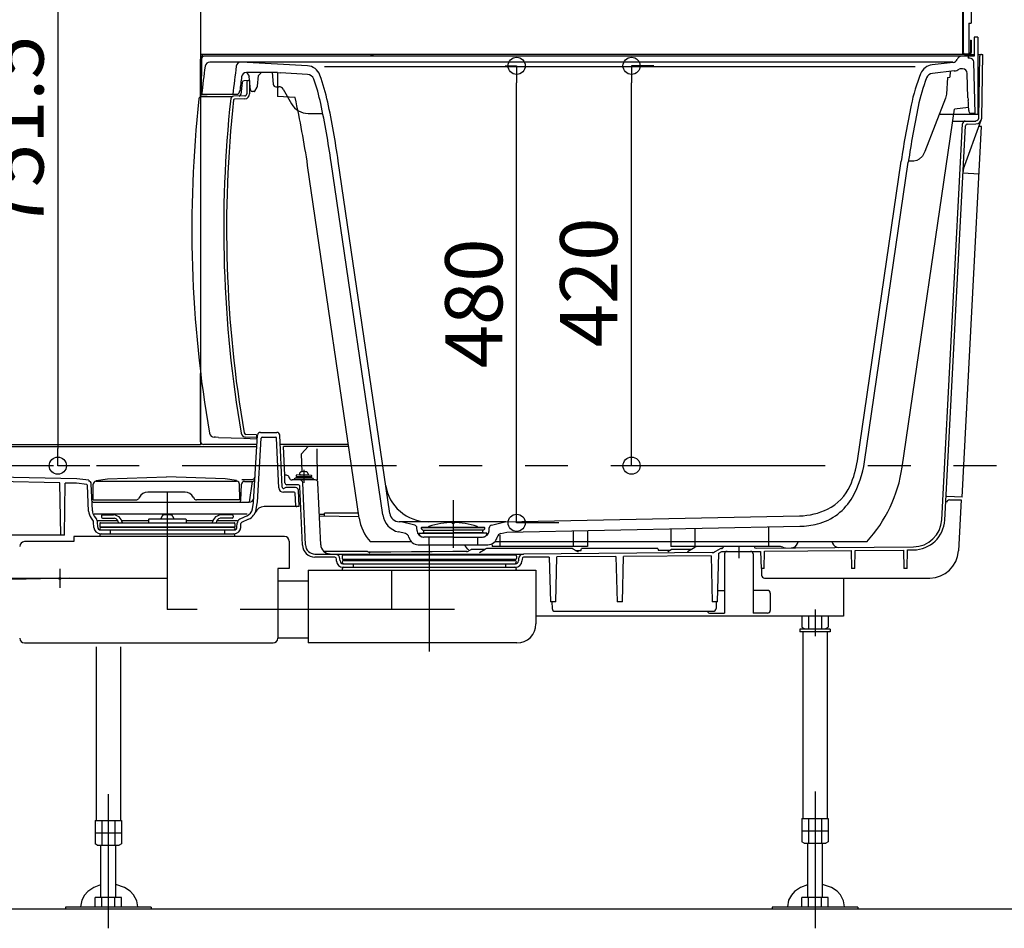
# Model space of a CAD drawing. Extents: x -405 to 205, y -16 to 288.
# Drawn here: x -328 to -293, y 151 to 183 of the extents above; entities that cross this region are included whole.
import ezdxf

# ---------------------------------------------------------------- set-up
doc = ezdxf.new("R2010")
doc.units = 0
doc.header["$MEASUREMENT"] = 0
doc.linetypes.add('CENTER', pattern=[12, 7.5, -1.5, 1.5, -1.5])
doc.linetypes.add('PHANTOM', pattern=[15, 7.5, -1.5, 1.5, -1.5, 1.5, -1.5])
doc.layers.get('0').update_dxf_attribs({"linetype": 'CONTINUOUS'})
doc.layers.get('DEFPOINTS').update_dxf_attribs({"linetype": 'CONTINUOUS'})
doc.layers.add('VIEW0001', color=7, linetype='CONTINUOUS')
doc.styles.get("Standard").update_dxf_attribs({"font": 'ROMANS', "bigfont": 'EXTFONT'})
doc.dimstyles.new('ISO-25', dxfattribs={"dimtxt": 2.5, "dimasz": 2.5, "dimexe": 1.25, "dimexo": 0.625, "dimtad": 1, "dimdec": 4, "dimdsep": 46, "dimtxsty": 'STANDARD', "dimcen": 2.5, "dimadec": 0, "dimazin": 0, "dimtfac": 1, "dimtdec": 4, "dimtmove": 0, "dimatfit": 3, "dimfxl": 1, "dimtolj": 1, "dimtzin": 0, "dimarcsym": 0})

# ---------------------------------------------------------------- blocks, each defined once
blk = doc.blocks.new('_ORIGIN')
at = {"color": 0, "linetype": 'ByBlock'}
blk.add_line((0, 0), (-1, 0), dxfattribs=at)
blk.add_circle((0, 0), 0.5, dxfattribs=at)
blk = doc.blocks.new('*D60')
at = {"color": 0}
for p, q in [((-305.531549, 180.896646), (-306.31382, 180.896646)), ((-306.31382, 167.496646), (-306.31382, 180.296646)), ((-306.056514, 166.896646), (-306.31382, 166.896646))]:
    blk.add_line(p, q, dxfattribs=at)
at = {"layer": 'DEFPOINTS', "color": 0}
for p in [(-308.071549, 180.896646), (-306.31482, 180.896646), (-303.516514, 166.896646)]:
    blk.add_point(p, dxfattribs=at)
at = {"color": 0, "xscale": 0.6, "yscale": 0.6, "zscale": 0.6}
for p, rotation in [((-306.31382, 180.896646), 90), ((-306.31382, 166.896646), 270)]:
    blk.add_blockref('_ORIGIN', p, dxfattribs=dict(at, rotation=rotation))
at = {"color": 0, "linetype": 'Continuous'}
blk.add_text('420', height=2, rotation=90, dxfattribs=at).set_placement((-306.81382, 171.040503))
blk = doc.blocks.new('*D61')
at = {"color": 0}
for p, q in [((-310.740639, 180.896646), (-310.336386, 180.896646)), ((-310.336386, 165.496646), (-310.336386, 180.296646)), ((-308.859612, 164.896646), (-310.336386, 164.896646))]:
    blk.add_line(p, q, dxfattribs=at)
at = {"layer": 'DEFPOINTS', "color": 0}
for p in [(-313.280639, 180.896646), (-310.337386, 180.896646), (-306.319612, 164.896646)]:
    blk.add_point(p, dxfattribs=at)
at = {"color": 0, "xscale": 0.6, "yscale": 0.6, "zscale": 0.6}
for p, rotation in [((-310.336386, 180.896646), 90), ((-310.336386, 164.896646), 270)]:
    blk.add_blockref('_ORIGIN', p, dxfattribs=dict(at, rotation=rotation))
at = {"color": 0, "linetype": 'Continuous'}
blk.add_text('480', height=2, rotation=90, dxfattribs=at).set_placement((-310.836386, 170.307509))
blk = doc.blocks.new('*D74')
at = {"color": 0}
for p, q in [((-333.354031, 191.94664), (-326.392031, 191.94664)), ((-326.392031, 191.34664), (-326.392031, 167.496637)), ((-325.267364, 166.896637), (-326.392031, 166.896637))]:
    blk.add_line(p, q, dxfattribs=at)
at = {"layer": 'DEFPOINTS', "color": 0}
for p in [(-335.894031, 191.94664), (-326.394031, 166.896637), (-322.727364, 166.896637)]:
    blk.add_point(p, dxfattribs=at)
at = {"color": 0, "xscale": 0.6, "yscale": 0.6, "zscale": 0.6}
for p, rotation in [((-326.392031, 191.94664), 90), ((-326.392031, 166.896637), 270)]:
    blk.add_blockref('_ORIGIN', p, dxfattribs=dict(at, rotation=rotation))
at = {"color": 0, "linetype": 'Continuous'}
blk.add_text('751.5', height=2, rotation=90, dxfattribs=at).set_placement((-326.892031, 175.136924))

msp = doc.modelspace()

# ---------------------------------------------------------------- linework, layer by layer
at = {"layer": 'VIEW0001', "color": 7, "linetype": 'Continuous'}
for p, q in [((-294.72737, 233.16331), (-294.72737, 181.29665)), ((-294.70404, 233.16331), (-294.70404, 181.36331)), ((-321.39403, 191.94664), (-321.39403, 167.62998)), ((-294.42737, 189.02997), (-294.42737, 182.39665)), ((-294.5107, 182.39665), (-294.42737, 182.39665)), ((-294.5107, 182.39665), (-294.5107, 181.31998)), ((-294.4507, 181.79665), (-294.42737, 181.79665)), ((-294.4507, 181.79665), (-294.4507, 181.36331)), ((-294.42737, 181.79665), (-294.42737, 181.36331)), ((-294.32733, 181.89665), (-294.32733, 181.22998)), ((-294.194, 181.89665), (-294.32733, 181.89665)), ((-294.194, 181.89665), (-294.194, 179.19665)), ((-294.5107, 181.29665), (-321.39403, 181.29665)), ((-321.38146, 181.1755), (-321.32309, 181.28063)), ((-294.6607, 181.31998), (-294.5107, 181.31998)), ((-294.6607, 181.29665), (-294.49404, 181.29665)), ((-294.5107, 181.31998), (-294.49404, 181.31998)), ((-294.49404, 181.29665), (-294.32733, 181.29665)), ((-294.194, 181.29665), (-294.12736, 181.29665)), ((-294.06185, 181.29665), (-294.0207, 181.29665)), ((-294.0596, 179.06777), (-294.0207, 181.29665)), ((-321.39403, 179.82317), (-321.39403, 181.12696)), ((-321.3607, 179.89665), (-321.34964, 181.16389)), ((-294.76662, 181.22998), (-321.28298, 181.22998)), ((-295.07165, 181.02998), (-321.07226, 181.02998)), ((-317.6607, 180.8976), (-319.97275, 181.02971)), ((-295.05824, 181.01723), (-295.79403, 180.93245)), ((-294.53066, 181.22998), (-294.76614, 181.22998)), ((-294.5607, 181.19665), (-294.5607, 181.19665)), ((-294.32733, 181.22998), (-294.53066, 181.22998)), ((-294.53066, 181.22998), (-294.53066, 181.16331)), ((-294.47454, 181.16331), (-294.53066, 181.16331)), ((-294.29403, 179.22998), (-294.34126, 181.03347)), ((-294.16624, 179.06963), (-294.12851, 181.23114)), ((-318.70408, 180.66331), (-319.7955, 180.66331)), ((-319.7707, 180.66331), (-319.7707, 180.62998)), ((-319.30403, 180.66331), (-319.7707, 180.66331)), ((-319.7707, 180.62998), (-319.70403, 180.56331)), ((-319.70403, 180.56331), (-319.69513, 180.53787)), ((-319.40338, 180.18971), (-319.3707, 180.56331)), ((-319.30403, 180.62998), (-319.3707, 180.56331)), ((-319.30403, 180.66331), (-319.30403, 180.62998)), ((-318.89441, 180.66331), (-318.85865, 180.2546)), ((-318.70408, 180.66331), (-318.60408, 180.65101)), ((-318.70403, 180.66331), (-318.70403, 179.82203)), ((-317.6562, 180.59685), (-318.60408, 180.65101)), ((-296.39403, 180.86331), (-317.0607, 180.86331)), ((-295.0239, 180.7192), (-295.78598, 180.63139)), ((-295.16936, 180.70244), (-295.18144, 180.49617)), ((-294.73083, 180.79665), (-294.7683, 180.79665)), ((-294.54184, 179.77969), (-294.56422, 180.63434)), ((-319.68403, 180.37998), (-319.87503, 180.37331)), ((-319.78403, 180.31211), (-319.78403, 179.91103)), ((-319.65103, 180.0575), (-319.69164, 180.52166)), ((-319.68403, 180.37998), (-319.68403, 179.91103)), ((-295.26214, 180.4928), (-295.29663, 179.9037)), ((-295.26214, 180.4928), (-295.18144, 180.49617)), ((-320.10887, 179.89665), (-321.3607, 179.89665)), ((-320.10339, 179.89967), (-320.10863, 179.89665)), ((-319.52328, 179.99665), (-319.58462, 179.99665)), ((-319.49441, 180.01331), (-319.4164, 180.14843)), ((-318.75903, 180.16331), (-318.65342, 180.16331)), ((-318.50871, 180.07934), (-318.21532, 179.56589)), ((-321.3597, 179.82753), (-320.26626, 179.82753)), ((-319.84837, 179.8444), (-320.24512, 179.83055)), ((-319.84488, 179.74446), (-320.21276, 179.73161)), ((-318.09004, 179.78695), (-318.70403, 179.82203)), ((-295.32573, 179.76592), (-296.04897, 177.89631)), ((-294.52573, 179.61265), (-294.53431, 179.68064)), ((-317.63649, 179.22998), (-317.12027, 179.22998)), ((-296.843, 166.8415), (-295.01086, 179.37855)), ((-294.194, 179.19665), (-295.54595, 179.19665)), ((-294.51922, 179.4352), (-295.01086, 179.37855)), ((-294.51341, 179.33072), (-294.5182, 179.5136)), ((-294.29403, 179.22998), (-294.47609, 179.22998)), ((-295.45913, 165.00048), (-294.73224, 178.87019)), ((-295.07154, 178.96331), (-294.26448, 178.96331)), ((-294.69348, 177.29352), (-294.07404, 178.9954)), ((-294.56389, 178.85948), (-294.26263, 178.86474)), ((-295.35272, 164.99275), (-294.6293, 178.79631)), ((-294.74348, 165.7903), (-294.06311, 178.77248)), ((-294.06311, 178.77248), (-294.15346, 178.77722)), ((-315.02154, 165.18077), (-316.82582, 177.52716)), ((-314.77455, 165.21953), (-316.57844, 177.56331)), ((-298.40969, 167.07045), (-296.87629, 177.56331)), ((-298.16232, 167.0343), (-296.62891, 177.52716)), ((-296.43516, 177.56331), (-296.62361, 177.56331)), ((-315.84612, 165.06026), (-317.65039, 177.40666)), ((-294.15033, 177.1081), (-294.71623, 177.13776)), ((-321.39403, 167.73667), (-321.39403, 170.11907)), ((-319.43736, 167.87878), (-319.81376, 167.89193)), ((-319.43736, 167.97885), (-319.81027, 167.99187)), ((-319.54331, 165.62273), (-319.39978, 167.96942)), ((-319.43736, 167.97885), (-319.43736, 167.84141)), ((-319.41022, 165.61463), (-319.27256, 167.86535)), ((-319.29996, 168.06331), (-318.7231, 168.06331)), ((-319.23928, 167.89665), (-318.76859, 167.89665)), ((-318.65942, 166.12271), (-318.73549, 167.86503)), ((-318.54359, 166.14447), (-318.62319, 167.96768)), ((-348.34381, 167.56331), (-319.42462, 167.56331)), ((-321.39403, 167.62998), (-348.29404, 167.62998)), ((-319.42013, 167.63667), (-321.29403, 167.63667)), ((-318.60919, 167.64703), (-316.22414, 167.64703)), ((-318.45037, 166.56331), (-318.49403, 167.56331)), ((-316.21191, 167.56331), (-318.49403, 167.56331)), ((-317.86625, 167.30871), (-317.62736, 167.56331)), ((-317.32414, 167.49127), (-317.31392, 166.39665)), ((-317.83907, 166.68613), (-317.86625, 167.30871)), ((-325.72531, 166.43994), (-347.9107, 166.91778)), ((-325.3107, 166.38466), (-325.72531, 166.43994)), ((-325.05237, 166.37983), (-324.65168, 166.43326)), ((-324.65168, 166.43326), (-322.59404, 166.5)), ((-320.5364, 166.43326), (-322.59404, 166.5)), ((-320.1357, 166.37983), (-320.5364, 166.43326)), ((-318.39377, 166.56331), (-318.45037, 166.56331)), ((-318.4457, 166.29548), (-318.45037, 166.56331)), ((-318.29224, 166.47076), (-318.29718, 166.48919)), ((-318.11704, 166.39665), (-318.0837, 166.46331)), ((-317.4837, 166.46331), (-318.0837, 166.46331)), ((-318.05037, 166.5488), (-318.05037, 166.51966)), ((-318.05037, 166.51966), (-317.51704, 166.51966)), ((-318.0387, 166.51966), (-318.0387, 166.46331)), ((-317.8937, 166.57998), (-318.036, 166.56531)), ((-317.92943, 166.62869), (-317.9337, 166.57998)), ((-317.9337, 166.57998), (-317.6337, 166.57998)), ((-317.6737, 166.57998), (-317.53141, 166.56531)), ((-317.63797, 166.62869), (-317.63371, 166.57998)), ((-317.5287, 166.51966), (-317.5287, 166.46331)), ((-317.51704, 166.5488), (-317.51704, 166.51966)), ((-317.4837, 166.46331), (-317.45037, 166.39665)), ((-326.32263, 166.29277), (-331.79671, 166.41067)), ((-326.2907, 164.46331), (-326.32263, 166.29277)), ((-326.16403, 164.46331), (-326.13217, 166.28867)), ((-325.73764, 166.28017), (-326.13217, 166.28867)), ((-325.38335, 166.23293), (-325.73764, 166.28017)), ((-325.31546, 165.30761), (-325.35449, 166.20135)), ((-325.3107, 166.38466), (-325.3107, 166.35776)), ((-325.18225, 165.31342), (-325.22371, 166.26296)), ((-325.16071, 165.69665), (-325.15098, 166.25397)), ((-325.06421, 166.35135), (-325.05237, 166.35293)), ((-325.05237, 166.37983), (-325.05237, 166.35293)), ((-325.05237, 166.35293), (-320.1357, 166.35293)), ((-320.1357, 166.37983), (-320.1357, 166.35293)), ((-320.12387, 166.35135), (-320.1357, 166.35293)), ((-320.02737, 165.69665), (-320.0371, 166.25397)), ((-319.98993, 165.67707), (-319.96488, 166.25101)), ((-319.95779, 166.41331), (-319.58902, 166.41331)), ((-319.8652, 166.34665), (-319.5931, 166.34665)), ((-319.5931, 166.34665), (-319.70067, 165.61331)), ((-318.07202, 166.12998), (-318.41199, 166.12998)), ((-317.98974, 166.22998), (-318.37904, 166.22998)), ((-317.38882, 166.39665), (-318.19565, 166.39665)), ((-317.83365, 164.11666), (-317.92314, 166.16622)), ((-317.72708, 164.12132), (-317.82225, 166.30101)), ((-317.19411, 164.12959), (-317.28892, 166.30101)), ((-323.5363, 165.79665), (-323.56517, 165.74665)), ((-321.94045, 165.96331), (-323.24763, 165.96331)), ((-321.65177, 165.79665), (-321.62291, 165.74665)), ((-318.1177, 165.96331), (-318.49291, 165.96331)), ((-318.06535, 165.49519), (-318.08439, 165.93143)), ((-317.94718, 165.46331), (-317.97211, 166.03434)), ((-294.74348, 165.7903), (-295.27608, 165.81821)), ((-325.16071, 165.69665), (-323.65177, 165.69665)), ((-325.13153, 165.61332), (-319.70067, 165.61332)), ((-320.02737, 165.69665), (-321.5363, 165.69665)), ((-319.58433, 165.38388), (-319.54553, 165.60396)), ((-319.45303, 165.36073), (-319.41421, 165.58086)), ((-317.94718, 165.46331), (-319.17586, 165.46331)), ((-295.18918, 165.69664), (-294.78339, 165.69664)), ((-294.78339, 165.69664), (-294.87698, 163.91098)), ((-325.11904, 165.21331), (-319.77127, 165.21331)), ((-325.11903, 165.13221), (-325.03801, 165.02053)), ((-324.8607, 165.13998), (-324.8607, 165.09435)), ((-324.82737, 165.17331), (-324.44678, 165.17331)), ((-324.82737, 165.06102), (-324.40542, 165.06102)), ((-322.74503, 165.12811), (-322.80255, 165.02331)), ((-322.37638, 165.12811), (-322.31885, 165.02331)), ((-320.29404, 165.06102), (-320.71598, 165.06102)), ((-320.29404, 165.17331), (-320.67462, 165.17331)), ((-320.2607, 165.13998), (-320.2607, 165.09435)), ((-319.77127, 165.13988), (-320.02137, 165.02279)), ((-317.24098, 165.20301), (-317.06224, 165.20048)), ((-315.85284, 165.10628), (-317.23761, 165.12588)), ((-317.06529, 165.14237), (-317.0607, 165.22998)), ((-315.87092, 165.22998), (-317.0607, 165.22998)), ((-310.72737, 164.93331), (-300.43304, 165.1392)), ((-325.22695, 165.0539), (-325.15124, 164.94956)), ((-325.15124, 164.94956), (-325.14593, 164.94223)), ((-325.13142, 164.73647), (-325.13961, 164.92411)), ((-325.00858, 164.97998), (-324.29923, 164.97998)), ((-324.99821, 164.74229), (-325.0064, 164.92993)), ((-324.92737, 164.86331), (-324.92737, 164.74665)), ((-320.19404, 164.74665), (-324.92737, 164.74665)), ((-324.9057, 164.74665), (-324.9057, 164.72998)), ((-320.2157, 164.72998), (-324.9057, 164.72998)), ((-324.89404, 164.89665), (-320.22737, 164.89665)), ((-324.1607, 164.97998), (-323.21737, 164.97998)), ((-323.21737, 165.00665), (-323.21737, 164.89665)), ((-321.9207, 165.02331), (-323.2007, 165.02331)), ((-321.90404, 165.00665), (-321.90404, 164.89665)), ((-321.90404, 164.97998), (-320.9607, 164.97998)), ((-320.82217, 164.97998), (-320.11281, 164.97998)), ((-320.2157, 164.74665), (-320.2157, 164.72998)), ((-320.19404, 164.86331), (-320.19404, 164.74665)), ((-320.12319, 164.74229), (-320.11721, 164.87912)), ((-319.98998, 164.73647), (-319.98401, 164.8733)), ((-319.71474, 165.01912), (-319.96484, 164.90203)), ((-314.4123, 164.93368), (-314.45139, 164.93446)), ((-310.72737, 164.93331), (-314.39403, 164.93331)), ((-313.90401, 164.81423), (-314.37628, 164.929)), ((-313.82229, 164.61777), (-313.82776, 164.72229)), ((-312.5607, 164.73666), (-313.64403, 164.73666)), ((-312.5607, 164.73666), (-313.64403, 164.73666)), ((-313.64403, 164.73666), (-312.5607, 164.73666)), ((-313.29652, 164.8004), (-313.29466, 164.80104)), ((-312.5607, 164.73666), (-311.47737, 164.73666)), ((-311.47737, 164.73666), (-312.5607, 164.73666)), ((-312.5607, 164.73666), (-311.47737, 164.73666)), ((-311.82488, 164.8004), (-311.82674, 164.80104)), ((-311.29911, 164.61777), (-311.29363, 164.72229)), ((-311.21738, 164.81423), (-310.74512, 164.929)), ((-310.67984, 164.56752), (-300.4257, 164.77261)), ((-301.52736, 164.75057), (-301.52736, 164.06331)), ((-326.16403, 164.46331), (-347.62084, 164.46331)), ((-325.82737, 164.41576), (-325.82737, 164.23642)), ((-318.4607, 164.41576), (-325.82737, 164.41576)), ((-324.8983, 164.64665), (-320.2231, 164.64665)), ((-324.8983, 164.51331), (-320.2231, 164.51331)), ((-324.5607, 164.64665), (-324.5607, 164.51331)), ((-320.5607, 164.64665), (-320.5607, 164.51331)), ((-314.22936, 164.51596), (-314.46909, 164.57422)), ((-313.74403, 164.52998), (-312.5607, 164.52998)), ((-313.6676, 164.67975), (-313.65117, 164.66332)), ((-313.6676, 164.67975), (-313.65117, 164.66332)), ((-313.6676, 164.67974), (-313.62046, 164.6326)), ((-313.62736, 164.52998), (-313.62736, 164.54665)), ((-313.62736, 164.54665), (-312.5607, 164.54665)), ((-313.62736, 164.52998), (-312.5607, 164.52998)), ((-313.62046, 164.6326), (-312.5607, 164.6326)), ((-313.59403, 164.62974), (-313.59403, 164.56331)), ((-312.5607, 164.39665), (-313.58927, 164.39665)), ((-312.5607, 164.39665), (-313.58927, 164.39665)), ((-313.4107, 164.39665), (-313.4107, 164.12998)), ((-311.50094, 164.6326), (-312.5607, 164.6326)), ((-311.49403, 164.54665), (-312.5607, 164.54665)), ((-311.37736, 164.52998), (-312.5607, 164.52998)), ((-311.49403, 164.52998), (-312.5607, 164.52998)), ((-312.5607, 164.39665), (-311.53212, 164.39665)), ((-312.5607, 164.39665), (-311.53212, 164.39665)), ((-311.7107, 164.39665), (-311.7107, 164.12998)), ((-311.52736, 164.62974), (-311.52736, 164.56331)), ((-311.45379, 164.67974), (-311.50094, 164.6326)), ((-311.49403, 164.52998), (-311.49403, 164.54665)), ((-311.45379, 164.67975), (-311.47022, 164.66332)), ((-311.45379, 164.67975), (-311.47022, 164.66332)), ((-310.92736, 164.46663), (-310.92736, 164.06331)), ((-310.89204, 164.51596), (-310.67984, 164.56752)), ((-308.3607, 164.61391), (-308.3607, 164.06331)), ((-307.8607, 164.62391), (-307.8607, 164.06331)), ((-304.94403, 164.68224), (-304.94403, 164.06331)), ((-304.09403, 164.69924), (-304.09403, 164.06331)), ((-325.82737, 164.23642), (-327.56077, 164.23642)), ((-318.29404, 164.24909), (-318.29404, 163.29909)), ((-314.01886, 164.22998), (-315.45244, 164.22998)), ((-313.78081, 164.12998), (-311.34058, 164.12998)), ((-311.19403, 164.12998), (-311.19403, 164.06331)), ((-307.8607, 164.06331), (-311.19403, 164.06331)), ((-298.0838, 164.22998), (-311.10254, 164.22998)), ((-301.52736, 164.06331), (-304.94403, 164.06331)), ((-304.35886, 163.89117), (-304.09937, 164.04098)), ((-303.10058, 164.06331), (-304.01604, 164.06331)), ((-303.10058, 164.06331), (-303.10062, 164.06179)), ((-301.10536, 164.06331), (-302.02082, 164.06331)), ((-301.95384, 164.00698), (-296.44942, 164.05285)), ((-301.02202, 164.04098), (-301.01655, 164.03782)), ((-300.50959, 164.17073), (-300.48803, 164.22998)), ((-299.30004, 164.22998), (-299.28352, 164.1846)), ((-316.70146, 163.69007), (-317.39773, 163.69587)), ((-317.39684, 163.79665), (-310.0976, 163.79665)), ((-315.5607, 163.89665), (-317.0844, 163.89665)), ((-316.69046, 163.79665), (-316.65192, 163.78894)), ((-316.44404, 163.72754), (-316.44404, 163.64412)), ((-310.37732, 163.76087), (-316.41075, 163.76087)), ((-315.5607, 163.89665), (-315.47047, 163.84455)), ((-312.15804, 163.90713), (-312.08066, 163.90713)), ((-312.08133, 163.87442), (-311.92737, 163.96331)), ((-311.45177, 163.96331), (-311.92737, 163.96331)), ((-311.63218, 163.85915), (-311.43271, 163.97432)), ((-308.43869, 163.99665), (-311.34937, 163.99665)), ((-310.34404, 163.72754), (-310.34404, 163.64412)), ((-310.0976, 163.79665), (-310.13614, 163.78894)), ((-303.48832, 163.85172), (-310.0976, 163.79665)), ((-309.19617, 163.69749), (-310.0866, 163.69007)), ((-309.19617, 163.69749), (-309.15403, 162.12998)), ((-308.96736, 162.12998), (-308.92626, 163.69974)), ((-306.86336, 163.71693), (-308.92626, 163.69974)), ((-308.1764, 163.871), (-308.35536, 163.97432)), ((-308.09033, 163.91522), (-308.0607, 163.99665)), ((-305.39403, 163.99665), (-308.0607, 163.99665)), ((-306.86336, 163.71693), (-306.8207, 162.12998)), ((-306.63403, 162.12998), (-306.59242, 163.71919)), ((-303.53078, 163.7447), (-306.59242, 163.71919)), ((-305.39403, 163.99665), (-305.36733, 163.9233)), ((-305.04567, 163.89501), (-304.92737, 163.96331)), ((-304.2339, 163.96331), (-304.92737, 163.96331)), ((-303.53078, 163.7447), (-303.48737, 162.12998)), ((-303.40638, 163.87405), (-303.23206, 163.97469)), ((-303.3007, 162.12998), (-303.25598, 163.83771)), ((-303.25598, 163.83771), (-303.1539, 163.89665)), ((-303.16671, 163.99687), (-303.15012, 163.99701)), ((-303.1539, 163.89665), (-301.7985, 163.89665)), ((-303.0607, 163.80998), (-303.0607, 161.72998)), ((-302.0607, 163.80998), (-302.0607, 161.72998)), ((-301.7985, 163.89665), (-301.78236, 163.29665)), ((-301.67236, 163.29665), (-301.65649, 163.90279)), ((-301.65649, 163.90279), (-298.63267, 163.92799)), ((-298.63267, 163.92799), (-298.6157, 163.29665)), ((-298.5057, 163.29665), (-298.48913, 163.92918)), ((-298.48913, 163.92918), (-296.79975, 163.94326)), ((-296.79975, 163.94326), (-296.78236, 163.29665)), ((-296.67236, 163.29665), (-296.6554, 163.94446)), ((-296.6554, 163.94446), (-296.44853, 163.94619)), ((-316.63809, 163.55357), (-316.64126, 163.62627)), ((-316.51487, 163.55895), (-316.5181, 163.63278)), ((-316.41497, 163.46331), (-310.37309, 163.46331)), ((-316.41497, 163.33998), (-310.37309, 163.33998)), ((-310.37732, 163.61079), (-316.41075, 163.61079)), ((-316.39404, 163.61079), (-316.39404, 163.57754)), ((-316.39404, 163.57754), (-310.39404, 163.57754)), ((-316.0607, 163.46331), (-316.0607, 163.33998)), ((-310.72737, 163.46331), (-310.72737, 163.33998)), ((-310.39404, 163.61079), (-310.39404, 163.57754)), ((-310.26997, 163.63278), (-310.27319, 163.55895)), ((-310.1468, 163.62627), (-310.14997, 163.55357)), ((-318.29404, 163.29909), (-318.69403, 163.29909)), ((-318.69403, 163.29909), (-318.69403, 160.85576)), ((-317.62737, 163.23242), (-309.6607, 163.23242)), ((-317.62737, 163.23242), (-317.62737, 160.68909)), ((-314.71504, 163.23242), (-314.71504, 161.85576)), ((-309.6607, 163.23242), (-309.6607, 161.35576)), ((-301.67236, 163.29665), (-301.78236, 163.29665)), ((-301.7687, 163.29665), (-301.76252, 163.06069)), ((-298.5057, 163.29665), (-298.6157, 163.29665)), ((-296.67236, 163.29665), (-296.78236, 163.29665)), ((-317.62737, 162.85576), (-318.69403, 162.85576)), ((-301.66256, 162.96331), (-295.87561, 162.96331)), ((-298.89404, 162.96331), (-298.89404, 161.62998)), ((-303.29022, 162.52998), (-303.0607, 162.52998)), ((-301.5607, 162.52998), (-302.0607, 162.52998)), ((-301.4607, 162.42998), (-301.4607, 161.82998)), ((-308.96736, 162.12998), (-309.15403, 162.12998)), ((-309.10153, 162.12998), (-309.09535, 161.89403)), ((-306.63403, 162.12998), (-306.8207, 162.12998)), ((-303.3007, 162.12998), (-303.48737, 162.12998)), ((-303.35074, 162.12998), (-303.35692, 161.89403)), ((-314.71504, 161.85576), (-317.62837, 161.85576)), ((-298.89404, 161.62998), (-309.6607, 161.62998)), ((-308.99539, 161.79665), (-303.45688, 161.79665)), ((-303.5607, 161.72998), (-303.0607, 161.72998)), ((-301.5607, 161.72998), (-302.0607, 161.72998)), ((-300.35592, 161.62998), (-300.35592, 161.242)), ((-300.12498, 161.62998), (-300.12498, 161.17665)), ((-299.6631, 161.62998), (-299.6631, 161.17665)), ((-299.43216, 161.62998), (-299.43216, 161.242)), ((-300.42737, 161.17665), (-300.42737, 161.07665)), ((-299.3607, 161.17665), (-300.42737, 161.17665)), ((-299.3607, 161.07665), (-300.42737, 161.07665)), ((-300.35592, 161.242), (-300.27737, 161.19665)), ((-300.31737, 161.07665), (-300.31737, 154.54331)), ((-300.27737, 161.19665), (-300.27737, 161.17665)), ((-299.51071, 161.19665), (-299.43216, 161.242)), ((-299.5107, 161.19665), (-299.5107, 161.17665)), ((-299.47071, 161.07665), (-299.47071, 154.54331)), ((-299.3607, 161.17665), (-299.3607, 161.07665)), ((-327.56077, 160.68909), (-318.8607, 160.68909)), ((-317.62737, 160.85576), (-318.69403, 160.85576)), ((-310.32737, 160.68909), (-317.62737, 160.68909)), ((-325.0507, 160.55331), (-325.0507, 154.47665)), ((-324.20404, 160.55331), (-324.20404, 154.47665)), ((-325.08925, 154.47665), (-325.08925, 153.65533)), ((-325.08925, 154.47665), (-324.16549, 154.47665)), ((-325.0107, 154.37665), (-325.0107, 154.37665)), ((-324.85831, 154.47665), (-324.85831, 153.60998)), ((-324.39643, 154.47665), (-324.39643, 153.60998)), ((-324.16549, 154.47665), (-324.16549, 153.65533)), ((-300.35592, 154.54331), (-299.43216, 154.54331)), ((-300.35592, 154.54331), (-300.35592, 153.72199)), ((-300.27737, 154.44331), (-300.27737, 154.44331)), ((-300.12498, 154.54331), (-300.12498, 153.67665)), ((-299.6631, 154.54331), (-299.6631, 153.67665)), ((-299.43216, 154.54331), (-299.43216, 153.72199)), ((-325.08925, 154.04331), (-324.16549, 154.04331)), ((-300.35592, 154.10998), (-299.43216, 154.10998)), ((-300.27737, 153.67665), (-300.35592, 153.722)), ((-299.43216, 153.722), (-299.51071, 153.67665)), ((-325.0107, 153.60998), (-325.08925, 153.65533)), ((-325.0107, 153.60998), (-324.24404, 153.60998)), ((-324.89404, 153.60998), (-324.89404, 151.77331)), ((-324.3607, 151.77331), (-324.3607, 153.60998)), ((-324.16549, 153.65533), (-324.24404, 153.60998)), ((-300.27737, 153.67665), (-299.5107, 153.67665)), ((-300.16071, 153.67665), (-300.16071, 151.77331)), ((-299.62737, 151.77331), (-299.62737, 153.67665)), ((-324.16549, 151.77331), (-325.08925, 151.77331)), ((-325.08925, 151.43998), (-325.08925, 151.77331)), ((-324.85831, 151.43998), (-324.85831, 151.77331)), ((-324.39643, 151.43998), (-324.39643, 151.77331)), ((-324.16549, 151.43998), (-324.16549, 151.77331)), ((-299.43216, 151.77331), (-300.35592, 151.77331)), ((-300.35592, 151.43998), (-300.35592, 151.77331)), ((-300.12498, 151.43998), (-300.12498, 151.77331)), ((-299.6631, 151.43998), (-299.6631, 151.77331)), ((-299.43216, 151.43998), (-299.43216, 151.77331)), ((-286.89403, 151.36331), (-354.89403, 151.36332)), ((-326.12737, 151.43998), (-326.12737, 151.36331)), ((-323.12737, 151.43998), (-326.12737, 151.43998)), ((-323.12737, 151.36331), (-326.12737, 151.36331)), ((-323.12737, 151.43998), (-323.12737, 151.36331)), ((-301.39404, 151.43998), (-301.39404, 151.36331)), ((-298.39404, 151.43998), (-301.39404, 151.43998)), ((-298.39404, 151.36331), (-301.39404, 151.36331)), ((-298.39404, 151.43998), (-298.39404, 151.36331))]:
    msp.add_line(p, q, dxfattribs=at)
at = {"layer": 'VIEW0001', "color": 7, "linetype": 'PHANTOM'}
msp.add_line((-254.54277, 166.89665), (-361.39403, 166.89665), dxfattribs=at)
at = {"layer": 'VIEW0001', "color": 7, "linetype": 'CENTER'}
for p, q in [((-317.7837, 166.7494), (-317.7837, 166.29108)), ((-322.5607, 165.99519), (-322.5607, 161.85576)), ((-312.5607, 165.68726), (-312.5607, 164.01422)), ((-313.39404, 164.11054), (-313.39404, 160.38852)), ((-302.5607, 164.06331), (-302.5607, 163.6607)), ((-326.32765, 163.28242), (-326.32765, 162.61576)), ((-325.99438, 162.95588), (-347.10026, 162.52606)), ((-322.5607, 162.94909), (-332.5607, 162.94909)), ((-312.51539, 161.85576), (-322.5607, 161.85576)), ((-299.89404, 161.85859), (-299.89404, 160.92898)), ((-299.89404, 155.48402), (-299.89404, 150.69665)), ((-324.62737, 155.39232), (-324.62737, 150.69665))]:
    msp.add_line(p, q, dxfattribs=at)
at = {"layer": 'VIEW0001', "color": 7, "linetype": 'Continuous'}
for points in [[(-295.29663, 179.9037), (-295.32573, 179.76592)], [(-321.3597, 179.83053), (-321.33345, 179.83144), (-321.22076, 179.83536), (-321.16569, 179.83728)], [(-296.04897, 177.89631), (-296.13397, 177.73822), (-296.24601, 177.62621), (-296.32765, 177.58297), (-296.43516, 177.56331)], [(-320.7756, 167.88669), (-320.87102, 167.89001), (-320.92682, 167.89195)], [(-320.7756, 167.88784), (-320.32893, 167.87234), (-319.88226, 167.85685), (-319.43736, 167.84141)], [(-315.52933, 163.87854), (-315.43155, 163.87858), (-315.40903, 163.87859), (-315.36408, 163.87862), (-315.34171, 163.87865), (-315.27547, 163.87873), (-315.23226, 163.87881), (-315.10538, 163.8791), (-315.02446, 163.87937), (-314.90878, 163.8799), (-314.87172, 163.88009), (-314.80082, 163.88051), (-314.76692, 163.88073), (-314.73456, 163.88098)], [(-314.73456, 163.88098), (-314.01254, 163.88637), (-313.29054, 163.89233), (-312.56855, 163.89866)], [(-312.56855, 163.89866), (-312.55225, 163.8988), (-312.53626, 163.89895), (-312.50528, 163.89925), (-312.49027, 163.8994), (-312.44665, 163.89987), (-312.39225, 163.90051), (-312.34524, 163.90118), (-312.3128, 163.90171), (-312.30246, 163.90188), (-312.28273, 163.90224), (-312.27334, 163.90242), (-312.22927, 163.90333), (-312.20283, 163.90408), (-312.17607, 163.90521), (-312.16931, 163.90559), (-312.16252, 163.90617), (-312.16082, 163.90636), (-312.15858, 163.90675)], [(-308.27631, 163.92868), (-308.08533, 163.92897)], [(-305.3724, 163.93721), (-304.9703, 163.93853)], [(-324.89404, 152.2166), (-325.13755, 152.12535), (-325.34712, 151.98073), (-325.4553, 151.86155), (-325.5517, 151.68718), (-325.59548, 151.45308), (-325.59534, 151.43998)], [(-323.59561, 151.43998), (-323.59548, 151.45308), (-323.62976, 151.66078), (-323.74033, 151.86779), (-323.85662, 151.99217), (-324.05468, 152.126), (-324.3607, 152.23072)], [(-300.16071, 152.2166), (-300.40422, 152.12535), (-300.61379, 151.98073), (-300.72197, 151.86155), (-300.81837, 151.68718), (-300.86214, 151.45308), (-300.86201, 151.43998)], [(-298.86228, 151.43998), (-298.86214, 151.45308), (-298.89643, 151.66078), (-299.007, 151.86779), (-299.12329, 151.99217), (-299.32134, 152.126), (-299.62737, 152.23072)]]:
    msp.add_lwpolyline(points, dxfattribs=at)
for centre in [(-312.5607, 164.89665), (-326.32765, 162.94909)]:
    msp.add_circle(centre, 0.03333, dxfattribs=at)
for centre, radius, start, end in [((-321.41052, 181.32917), 0.1, 330.96278, 341.018709), ((-315.49579, 181.20334), 0.1, 15.45148, 68.921558), ((-315.29576, 181.19665), 0.1, 90, 160.528779), ((-294.6607, 181.36331), 0.06667, 180.000009, 269.999991), ((-294.6607, 181.36331), 0.06667, 179.999991, 270.000003), ((-294.6607, 181.36331), 0.04333, 179.999991, 270.000003), ((-294.49404, 181.36331), 0.04333, 269.999999, 0.000009), ((-294.49404, 181.36331), 0.06667, 269.999999, 0.000009), ((-294.06185, 181.22998), 0.06667, 90, 179.000002), ((-321.29403, 181.12696), 0.1, 150.96278, 180), ((-321.28298, 181.16331), 0.06667, 90, 179.5), ((-321.07226, 180.86331), 0.16667, 90, 172.214886), ((-319.98226, 180.86331), 0.16667, 86.906338, 172.214887), ((-295.7368, 180.43574), 0.5, 96.573078, 158.417574), ((-295.07732, 181.1828), 0.16667, 276.573078, 338.993715), ((-294.76614, 181.06331), 0.16667, 90.164261, 158.993715), ((-294.47454, 181.02998), 0.13333, 1.5, 90), ((-279.6245, 175.19665), 42, 172.214886, 173.574872), ((-278.5345, 175.19665), 42, 172.214886, 173.574872), ((-319.7955, 180.49665), 0.16667, 90, 172.680404), ((-317.68922, 180.39841), 0.5, 20.388532, 86.729667), ((-317.67047, 180.34726), 0.25, 19.882316, 86.729667), ((-323.46956, 178.25004), 6.66667, 11.917592, 20.388532), ((-290.00248, 178.16739), 6.66667, 158.417578, 168.263833), ((-295.75736, 180.38304), 0.25, 96.573078, 158.943204), ((-295.07732, 181.1828), 0.46667, 276.573078, 299.205043), ((-294.7683, 180.62998), 0.16667, 90, 119.205043), ((-294.73083, 180.62998), 0.16667, 1.5, 90), ((-278.5345, 175.19665), 41.76667, 172.680404, 173.361944), ((-278.53737, 175.19665), 41.71667, 172.952626, 173.5314), ((-319.8727, 180.30668), 0.06667, 92, 172.952626), ((-319.71736, 180.31211), 0.06667, 92, 180), ((-319.75805, 180.51585), 0.06667, 5, 19.287732), ((-318.75903, 180.26331), 0.1, 185, 270), ((-323.46956, 178.25004), 6.41667, 11.917592, 19.882957), ((-290.00248, 178.16739), 6.41667, 158.943204, 168.263833), ((-320.18672, 180.04401), 0.16667, 300, 353.361944), ((-320.05469, 179.9039), 0.06667, 272, 353.5314), ((-319.8507, 179.91103), 0.06667, 272, 0), ((-319.8507, 179.91103), 0.16667, 272, 0), ((-319.58462, 180.06331), 0.06667, 185, 270), ((-319.52328, 180.02998), 0.03333, 270, 330), ((-319.503, 180.19843), 0.1, 330, 355), ((-318.65342, 179.99665), 0.16667, 29.744881, 90), ((-279.82251, 175.19661), 41.88046, 173.770032, 189.85298), ((-321.35623, 179.73059), 0.1, 91.991821, 173.770032), ((-278.53737, 175.19665), 42.05, 173.795348, 189.812788), ((-278.53737, 175.19665), 41.95, 173.834811, 189.812788), ((-320.24163, 179.73061), 0.1, 92, 173.795348), ((-320.2116, 179.6983), 0.03333, 92, 173.834811), ((-317.63649, 179.89665), 0.66667, 209.744881, 270), ((-349.56144, 172.74325), 32.25, 8.314225, 12.615616), ((-349.56144, 172.74325), 33.08333, 8.314225, 11.917592), ((-349.56144, 172.74325), 33.33333, 8.314225, 11.917592), ((-293.54218, 179.80587), 1, 181.5, 187.193843), ((-295.51786, 179.48743), 1, 1.5, 7.193843), ((-263.89329, 172.74325), 33.33333, 168.263833, 171.685775), ((-263.89329, 172.74325), 33.08333, 168.263833, 171.685775), ((-294.3468, 179.33516), 0.16667, 181.5, 219.131566), ((-294.63238, 178.86496), 0.1, 91.000013, 177), ((-294.56273, 178.79283), 0.06667, 91.000013, 177), ((-294.26622, 179.07138), 0.1, 271.000013, 359.000002), ((-294.26624, 179.07138), 0.20667, 271.000013, 359.000002), ((-294.38025, 177.17952), 0.33333, 160, 177), ((-320.92103, 168.05852), 0.16667, 189.85298, 268.00815), ((-319.80794, 168.05849), 0.16667, 189.812788, 268), ((-319.80794, 168.05849), 0.06667, 189.812788, 268), ((-319.29996, 167.96331), 0.1, 89.999997, 176.5), ((-319.23928, 167.86331), 0.03333, 90, 176.5), ((-318.76878, 167.86331), 0.03333, 2.499994, 89.999997), ((-318.7231, 167.96331), 0.1, 2.499994, 89.999997), ((-321.29403, 167.73667), 0.1, 180, 270), ((-301.70799, 167.55246), 3.33333, 335.966434, 351.685775), ((-301.70799, 167.55246), 3.58333, 330.712922, 351.685775), ((-301.70799, 167.55246), 4.91667, 317.486944, 351.685775), ((-319.5931, 166.44665), 0.1, 270.000003, 356.499998), ((-319.58902, 166.51331), 0.1, 270.000003, 356.499998), ((-318.39377, 166.46331), 0.1, 15, 90), ((-318.19565, 166.49665), 0.1, 195, 270), ((-318.0337, 166.5488), 0.01667, 97.907168, 179.999997), ((-317.87631, 166.62405), 0.05333, 105.493856, 175.000101), ((-317.7837, 166.28998), 0.4, 74.505943, 105.493965), ((-317.6911, 166.62405), 0.05333, 4.999571, 74.505653), ((-317.5337, 166.5488), 0.01667, 0.000003, 82.092832), ((-325.38779, 166.19989), 0.03333, 2.499994, 82.40536), ((-325.32362, 166.25859), 0.1, 2.499994, 82.57715), ((-325.05099, 166.25223), 0.1, 97.594646, 179.000003), ((-320.13708, 166.25223), 0.1, 0.999997, 82.405354), ((-319.86497, 166.24665), 0.1, 89.999997, 177.5), ((-318.49291, 166.12998), 0.16667, 182.5, 270.000003), ((-318.49363, 166.14665), 0.05, 182.5, 314.415309), ((-318.41199, 166.06331), 0.06667, 89.999997, 134.415307), ((-318.37904, 166.29665), 0.06667, 181, 270), ((-318.07202, 166.02998), 0.1, 2.499994, 89.999997), ((-317.98974, 166.16331), 0.06667, 2.5, 90), ((-317.92216, 166.29665), 0.1, 2.5, 90), ((-317.38882, 166.29665), 0.1, 2.5, 90), ((-313.436, 166.43331), 1.5, 188.314225, 270), ((-300.18581, 166.87367), 1.66667, 296.156569, 335.966434), ((-323.65177, 165.79665), 0.1, 270, 330.000002), ((-323.24763, 165.62998), 0.33333, 89.999995, 149.999997), ((-321.94045, 165.62998), 0.33333, 30.000003, 90.000005), ((-321.5363, 165.79665), 0.1, 209.999998, 270), ((-319.70067, 165.77998), 0.16667, 270.000003, 356.499998), ((-318.1177, 165.92998), 0.03333, 2.499994, 89.999997), ((-300.29797, 166.76161), 1.96667, 284.348098, 330.712922), ((-325.13153, 165.67998), 0.06667, 182.5, 270.000003), ((-320.05654, 165.67998), 0.06667, 270.000003, 357.500006), ((-319.70966, 165.6329), 0.16667, 350, 356.5), ((-319.17586, 165.12998), 0.33333, 90, 157.062291), ((-319.70966, 165.63295), 0.3, 350, 356.5), ((-318.03205, 165.49665), 0.03333, 182.5, 270.000003), ((-295.18918, 165.59664), 0.1, 90, 177), ((-324.84924, 165.32796), 0.46667, 182.5, 215.96336), ((-324.84924, 165.32796), 0.33333, 182.5, 215.96336), ((-324.82737, 165.13998), 0.03333, 90, 183.178335), ((-324.82737, 165.09435), 0.03333, 180, 270), ((-324.46208, 164.83658), 0.33708, 10.264549, 92.600196), ((-324.47737, 164.85665), 0.21667, 10.638699, 70.606708), ((-322.7117, 165.12811), 0.03333, 98.986355, 180), ((-322.5607, 164.17331), 1, 90, 98.986355), ((-322.5607, 164.17331), 1, 81.013645, 90), ((-322.40971, 165.12811), 0.03333, 0, 81.013645), ((-320.65933, 164.83658), 0.33708, 87.399804, 169.735451), ((-320.64404, 164.85665), 0.21667, 109.393292, 169.361301), ((-320.29404, 165.13998), 0.03333, 0, 90), ((-320.29404, 165.09435), 0.03333, 270, 0), ((-319.91261, 165.44176), 0.33333, 295.087253, 349.999993), ((-319.91261, 165.44176), 0.46667, 295.087253, 349.999993), ((-314.29591, 165.28681), 1.56667, 188.314225, 222.420842), ((-314.29591, 165.28681), 0.73333, 188.314225, 256.340828), ((-314.44472, 165.26773), 0.33333, 188.314225, 268.854237), ((-300.47969, 167.47207), 2.33333, 271.145763, 296.156569), ((-325.17291, 164.92265), 0.03333, 2.5, 35.963358), ((-325.17336, 164.93285), 0.03333, 2.499994, 29.422729), ((-324.8983, 164.74665), 0.23333, 182.5, 270), ((-325.17291, 164.92266), 0.16667, 2.499994, 35.963359), ((-324.8983, 164.74665), 0.1, 182.5, 270.000009), ((-324.89404, 164.86331), 0.03333, 89.999995, 179.999997), ((-324.8857, 164.68831), 0.04167, 90, 270), ((-323.2007, 165.00665), 0.01667, 90, 180), ((-323.2007, 165.00665), 0.01667, 90, 180), ((-321.9207, 165.00665), 0.01667, 0, 90), ((-321.9207, 165.00665), 0.01667, 0, 90), ((-320.2357, 164.68831), 0.04167, 270, 90), ((-320.22737, 164.86331), 0.03333, 0.000003, 90.000005), ((-320.2231, 164.74665), 0.1, 270.000003, 357.500006), ((-320.2231, 164.74665), 0.23333, 270, 357.500006), ((-319.95071, 164.87184), 0.16667, 115.087255, 177.5), ((-319.95071, 164.87184), 0.03333, 115.087255, 177.5), ((-314.41563, 164.76704), 0.16667, 76.340822, 88.854237), ((-313.92763, 164.71706), 0.1, 3, 76.340822), ((-313.64403, 164.70333), 0.03333, 90, 225), ((-313.39403, 164.73561), 0.03333, 108.328544, 178.200964), ((-312.5607, 162.22005), 2.68333, 90, 108.328544), ((-312.5607, 162.22005), 2.68333, 71.671456, 90), ((-311.72737, 164.73561), 0.03333, 1.799036, 71.671456), ((-311.47737, 164.70333), 0.03333, 315, 90), ((-311.19377, 164.71706), 0.1, 103.659178, 177), ((-310.70576, 164.76704), 0.16667, 91.145763, 103.659178), ((-300.47969, 167.47207), 2.7, 271.145763, 284.348098), ((-296.45776, 165.05282), 1, 270.477454, 357), ((-296.45776, 165.05282), 1.10667, 270.477454, 357), ((-324.87026, 164.4562), 0.05711, 90, 225.086719), ((-320.25115, 164.4562), 0.05711, 314.913281, 90), ((-318.4607, 164.24909), 0.16667, 0, 90), ((-314.26872, 164.354), 0.16667, 12.627976, 76.340822), ((-313.78081, 164.46331), 0.33333, 192.627976, 270), ((-313.58927, 164.62998), 0.23333, 183, 270), ((-313.6107, 164.52998), 0.13333, 180.000003, 270.000005), ((-313.57741, 164.56342), 0.01667, 180, 270), ((-311.54399, 164.56342), 0.01667, 270, 0), ((-311.53212, 164.62998), 0.23333, 270, 357), ((-311.5107, 164.52998), 0.13333, 269.999995, 359.999997), ((-311.34058, 164.46331), 0.33333, 269.999983, 347.372024), ((-310.85268, 164.354), 0.16667, 103.659178, 167.372024), ((-327.56077, 164.06976), 0.16667, 90, 180), ((-317.39407, 164.13585), 0.44, 182.5, 269.522546), ((-317.39407, 164.13585), 0.33333, 182.5, 269.522546), ((-316.8611, 164.14413), 0.33333, 182.5, 269.820508), ((-311.84172, 164.24046), 0.33333, 199.356934, 238.384713), ((-304.01604, 163.89665), 0.16667, 90, 120), ((-303.16726, 164.06354), 0.06667, 270.477454, 358.5), ((-301.9544, 164.07365), 0.06667, 188.916143, 270.477454), ((-301.10536, 163.89665), 0.16667, 60, 90), ((-300.93321, 164.18216), 0.16667, 240, 270.477454), ((-300.72886, 164.25053), 0.23333, 270.477454, 340), ((-299.06426, 164.2644), 0.23333, 200, 270.477454), ((-316.70787, 163.62336), 0.06667, 2.499779, 78.690068), ((-316.6846, 163.62551), 0.16667, 2.5, 78.690068), ((-316.4107, 163.72754), 0.03333, 90.000003, 180.000005), ((-311.34937, 163.82998), 0.16667, 90, 120), ((-310.37737, 163.72754), 0.03333, 359.999995, 89.999997), ((-310.10346, 163.62551), 0.16667, 101.309932, 177.5), ((-310.0802, 163.62336), 0.06667, 101.309965, 177.500221), ((-308.43869, 163.82998), 0.16667, 60, 90), ((-303.48971, 164.01838), 0.16667, 270.477454, 300), ((-303.14873, 163.83035), 0.16667, 90.477454, 120), ((-302.97404, 163.80998), 0.08667, 90, 180), ((-302.14737, 163.80998), 0.08667, 0, 90), ((-295.87561, 163.96331), 1, 270, 357), ((-316.41497, 163.56331), 0.22333, 182.499779, 270), ((-316.41497, 163.56331), 0.1, 182.5, 270), ((-316.4107, 163.64412), 0.03333, 179.999995, 267.499684), ((-316.38692, 163.52042), 0.05711, 90, 270), ((-316.38692, 163.28287), 0.05711, 90, 242.039238), ((-310.40115, 163.52042), 0.05711, 270, 90), ((-310.40115, 163.28287), 0.05711, 297.960762, 90), ((-310.37737, 163.64412), 0.03333, 272.500316, 0.000005), ((-310.37309, 163.56331), 0.1, 270, 357.5), ((-310.37309, 163.56331), 0.22333, 270, 357.500221), ((-301.66256, 163.06331), 0.1, 181.5, 270), ((-301.5607, 162.42998), 0.1, 0, 90), ((-308.99539, 161.89665), 0.1, 181.5, 270), ((-303.5607, 161.82998), 0.1, 199.472259, 270), ((-303.45688, 161.89665), 0.1, 270, 358.5), ((-301.5607, 161.82998), 0.1, 270, 0), ((-310.32737, 161.35576), 0.66667, 270, 0), ((-327.56077, 160.85576), 0.16667, 180, 270), ((-318.8607, 160.85576), 0.16667, 270, 0)]:
    msp.add_arc(centre, radius, start, end, dxfattribs=at)

# ---------------------------------------------------------------- dimensions: what is measured, and where the dimension line sits
at = {"layer": 'VIEW0001', "color": 7}
for base, p1, p2, angle, text, picture, middle in [((-326.39203, 166.89664), (-335.89403, 191.94664), (-322.72736, 166.89664), 90, '751.5', '*D74', (-326.39203, 179.42264)), ((-310.33639, 180.89665), (-306.31961, 164.89665), (-313.28064, 180.89665), 270, '480', '*D61', (-310.33639, 173.16465)), ((-306.31382, 180.89665), (-303.51651, 166.89665), (-308.07155, 180.89665), 270, '420', '*D60', (-306.31382, 173.89765))]:
    dim = msp.add_linear_dim(base=base, p1=p1, p2=p2, angle=angle, text=text, dimstyle='ISO-25', override={"dimtxt": 2, "dimasz": 0.6, "dimexe": 0, "dimexo": 2.54, "dimgap": 0.5, "dimtad": 1, "dimtih": 0, "dimtoh": 0, "dimdsep": 46, "dimblk1": 'ORIGIN', "dimblk2": 'ORIGIN', "dimsah": 1, "dimse1": 0, "dimse2": 0, "dimtmove": 0}, dxfattribs=at)
    dim.commit()
    dim.dimension.update_dxf_attribs({"geometry": picture, "text_midpoint": middle, "dimtype": 160})

doc.saveas('drawing.dxf')
